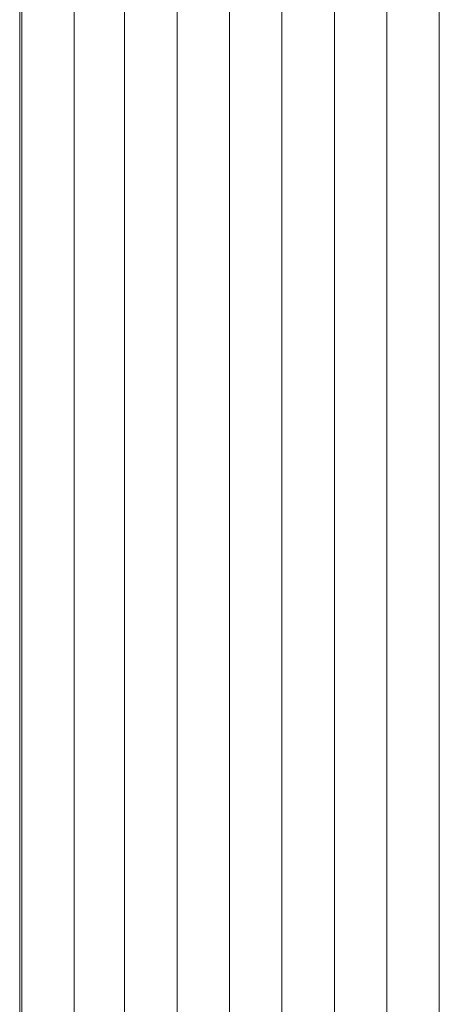
# Model space of a CAD drawing. Extents: x 0 to 1750, y 0 to 2612.
# Drawn here: x 496 to 596, y 1764 to 1998 of the extents above; entities that cross this region are included whole.
import ezdxf

# ---------------------------------------------------------------- set-up
doc = ezdxf.new("R2010")
doc.units = 0
doc.layers.add('YKK_12', color=2, linetype='CONTINUOUS', lineweight=13)

msp = doc.modelspace()

# ---------------------------------------------------------------- linework, layer by layer
at = {"layer": 'YKK_12'}
for p, q in [((496.25, 2396), (496.25, 1518.5)), ((508.75, 1518.5), (508.75, 2396)), ((520.75, 2396), (520.75, 1518.5)), ((533.25, 2396), (533.25, 1518.5)), ((533.25, 1518.5), (533.25, 2396)), ((545.75, 2396), (545.75, 1518.5)), ((558.25, 1518.5), (558.25, 2396)), ((570.75, 2396), (570.75, 1518.5)), ((583.25, 1518.5), (583.25, 2396)), ((595.75, 2396), (595.75, 1518.5)), ((495.75, 1723.25), (495.75, 2098.75))]:
    msp.add_line(p, q, dxfattribs=at)

doc.saveas('drawing.dxf')
